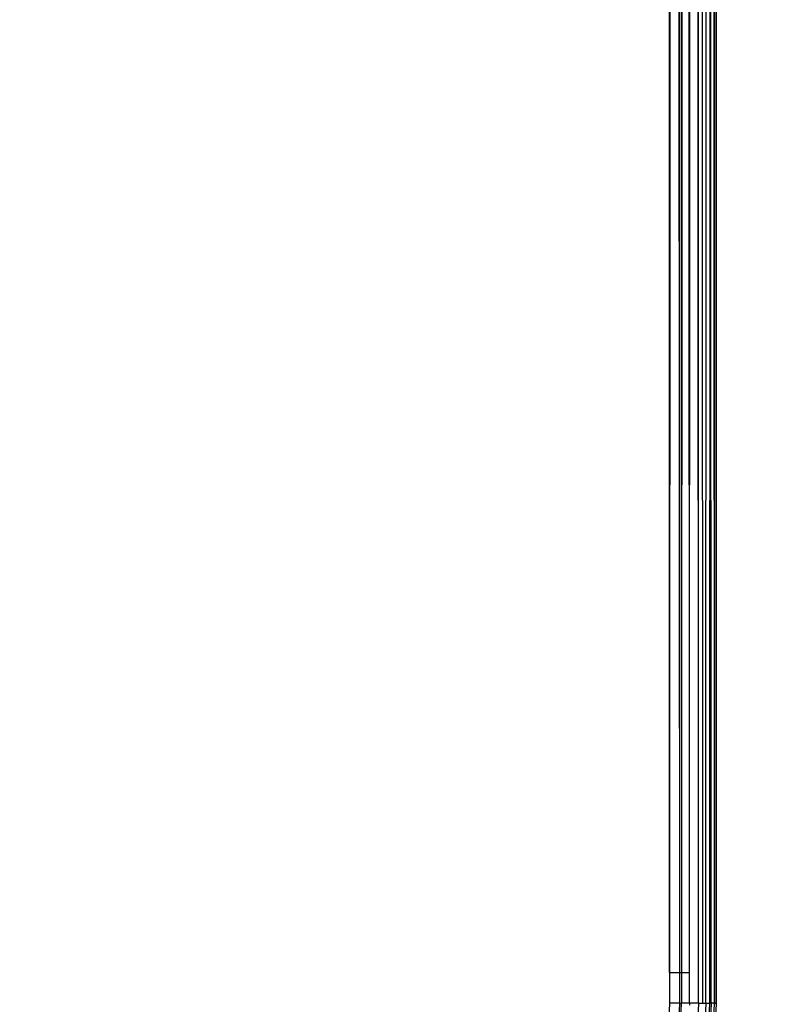
# Model space of a CAD drawing. Units: inches. Extents: x 4843 to 8245, y -2899 to -2111.
# Drawn here: x 7811 to 7813, y -2742 to -2739 of the extents above; entities that cross this region are included whole.
import ezdxf

# ---------------------------------------------------------------- set-up
doc = ezdxf.new("R2010")
doc.units = ezdxf.units.IN
doc.header["$MEASUREMENT"] = 0
doc.layers.add('VP-DIM', color=7, linetype='Continuous')
doc.layers.add('VP-EQ', color=7, linetype='Continuous', true_color=0x8a3492, plot=False)
doc.styles.get("Standard").update_dxf_attribs({"font": 'arial.ttf'})
doc.dimstyles.get("Standard").update_dxf_attribs({"dimtxt": 14, "dimasz": 20, "dimexe": 20, "dimexo": 50, "dimgap": 20, "dimtad": 0, "dimdec": 0, "dimzin": 0, "dimdsep": 46, "dimtxsty": 'Standard', "dimcen": -0.09, "dimadec": 0, "dimazin": 0, "dimtfac": 1, "dimtdec": 4, "dimtofl": 0, "dimtmove": 0, "dimatfit": 3, "dimfxl": 70, "dimfxlon": 1, "dimtolj": 1, "dimtzin": 0, "dimarcsym": 0})

# ---------------------------------------------------------------- blocks, each defined once
blk = doc.blocks.new('*D309')
at = {"layer": 'Defpoints', "color": 0}
for p in [(7823.7349, -2418.8158), (7776.0138, -2745.3154), (8167.4711, -2745.3154)]:
    blk.add_point(p, dxfattribs=at)
at = {"layer": 'VP-DIM', "color": 0, "lineweight": -2}
for p, q in [((8097.4711, -2418.8158), (8187.4711, -2418.8158)), ((8167.4711, -2438.8158), (8167.4711, -2554.1545)), ((8167.4711, -2725.3154), (8167.4711, -2625.1365)), ((8097.4711, -2745.3154), (8187.4711, -2745.3154))]:
    blk.add_line(p, q, dxfattribs=at)
at = {"layer": 'VP-DIM', "color": 0}
for points in [[(8170.8044, -2438.8158), (8164.1378, -2438.8158), (8167.4711, -2418.8158)], [(8164.1378, -2725.3154), (8170.8044, -2725.3154), (8167.4711, -2745.3154)]]:
    blk.add_solid(points, dxfattribs=at)
at = {"layer": 'VP-DIM', "color": 0, "insert": (8167.4711, -2589.6455), "char_height": 14, "attachment_point": 5, "rotation": 90}
blk.add_mtext('\\A1;335', dxfattribs=at)
blk = doc.blocks.new('*D312')
at = {"layer": 'Defpoints', "color": 0}
for p in [(7774.1983, -2264.2165), (7776.0133, -2899.2154), (8225.1169, -2899.2154)]:
    blk.add_point(p, dxfattribs=at)
at = {"layer": 'VP-DIM', "color": 0, "lineweight": -2}
for p, q in [((8155.1169, -2264.2165), (8245.1169, -2264.2165)), ((8225.1169, -2284.2165), (8225.1169, -2546.1759)), ((8225.1169, -2879.2154), (8225.1169, -2617.2559)), ((8155.1169, -2899.2154), (8245.1169, -2899.2154))]:
    blk.add_line(p, q, dxfattribs=at)
at = {"layer": 'VP-DIM', "color": 0}
for points in [[(8228.4503, -2284.2165), (8221.7836, -2284.2165), (8225.1169, -2264.2165)], [(8221.7836, -2879.2154), (8228.4503, -2879.2154), (8225.1169, -2899.2154)]]:
    blk.add_solid(points, dxfattribs=at)
at = {"layer": 'VP-DIM', "color": 0, "insert": (8225.1169, -2581.7159), "char_height": 14, "attachment_point": 5, "rotation": 90}
blk.add_mtext('\\A1;635', dxfattribs=at)
blk = doc.blocks.new('RB2866')
at = {"layer": 'VP-EQ', "color": 0}
for p, q in [((7544.5441, -2908.405), (7544.5441, -2840.0184)), ((7544.6376, -2908.5036), (7544.6191, -2840.0184)), ((7544.6376, -2908.5036), (7544.6502, -2840.0184)), ((7544.6903, -2840.0184), (7544.689, -2908.5036)), ((7544.6941, -2840.0184), (7544.689, -2908.5036)), ((7544.6941, -2840.0184), (7544.6941, -2908.5036)), ((7544.5608, -2874.2611), (7544.5441, -2908.405)), ((7544.5774, -2908.405), (7544.5608, -2874.2611)), ((7544.5774, -2908.405), (7544.5802, -2874.2593)), ((7544.5802, -2874.2593), (7544.5829, -2908.405)), ((7544.5961, -2874.2614), (7544.5829, -2908.405)), ((7544.6092, -2908.405), (7544.5961, -2874.2614)), ((7544.6092, -2908.405), (7544.6141, -2874.2601)), ((7544.6614, -2908.5036), (7544.6677, -2874.2603)), ((7544.689, -2908.5036), (7544.6842, -2874.8601)), ((7544.674, -2908.5036), (7544.6761, -2899.6981)), ((7544.6783, -2908.5036), (7544.6761, -2899.6981)), ((7544.6495, -2905.0409), (7544.6502, -2908.5036)), ((7544.5441, -2908.405), (7544.5441, -2908.5036)), ((7544.5441, -2908.405), (7544.5774, -2908.405)), ((7544.5775, -2908.5036), (7544.5774, -2908.405)), ((7544.5774, -2908.405), (7544.5829, -2908.405)), ((7544.5829, -2908.405), (7544.6092, -2908.405)), ((7544.5829, -2908.405), (7544.5829, -2908.5036)), ((7544.6092, -2908.5036), (7544.6092, -2908.405)), ((7544.5441, -2908.5036), (7544.5341, -2908.7425)), ((7544.5775, -2908.5036), (7544.5441, -2908.5036)), ((7544.5673, -2908.7453), (7544.5775, -2908.5036)), ((7544.5728, -2908.7458), (7544.5829, -2908.5036)), ((7544.5775, -2908.5036), (7544.5829, -2908.5036)), ((7544.6092, -2908.5036), (7544.5829, -2908.5036)), ((7544.6092, -2908.5036), (7544.6089, -2908.51)), ((7544.6376, -2908.5036), (7544.6092, -2908.5036)), ((7544.6376, -2908.5036), (7544.6273, -2908.7504)), ((7544.6376, -2908.5036), (7544.6502, -2908.5036)), ((7544.6502, -2908.5036), (7544.6614, -2908.5036)), ((7544.6614, -2908.5036), (7544.6509, -2908.7524)), ((7544.6614, -2908.5036), (7544.674, -2908.5036)), ((7544.6635, -2908.7534), (7544.674, -2908.5036)), ((7544.6783, -2908.5036), (7544.6687, -2908.7539)), ((7544.6783, -2908.5036), (7544.674, -2908.5036)), ((7544.689, -2908.5036), (7544.6783, -2908.5036)), ((7544.6784, -2908.7547), (7544.689, -2908.5036)), ((7544.6941, -2908.5036), (7544.6835, -2908.7551)), ((7544.689, -2908.5036), (7544.6941, -2908.5036))]:
    blk.add_line(p, q, dxfattribs=at)
blk = doc.blocks.new('RB2866_2D')
at = {"layer": 'VP-EQ', "color": 0}
blk.add_blockref('RB2866', (268.2554, 166.0983), dxfattribs=at)

msp = doc.modelspace()

# ---------------------------------------------------------------- block references
at = {"layer": 'VP-EQ', "color": 0}
msp.add_blockref('RB2866_2D', (0, 0), dxfattribs=at)

# ---------------------------------------------------------------- dimensions: what is measured, and where the dimension line sits
at = {"layer": 'VP-DIM', "color": 0}
dim = msp.add_linear_dim(base=(8225.1169, -2899.2154), p1=(7774.1983, -2264.2165), p2=(7776.0133, -2899.2154), angle=90, dimstyle='Standard', dxfattribs=at)
dim.commit()
dim.dimension.update_dxf_attribs({"geometry": '*D312', "text_midpoint": (8225.1169, -2581.7159)})
dim = msp.add_linear_dim(base=(8167.4711, -2745.3154), p1=(7823.7349, -2418.8158), p2=(7776.0138, -2745.3154), angle=90, text='335', dimstyle='Standard', dxfattribs=at)
dim.commit()
dim.dimension.update_dxf_attribs({"geometry": '*D309', "text_midpoint": (8167.4711, -2589.6455), "dimtype": 160})

doc.saveas('drawing.dxf')
